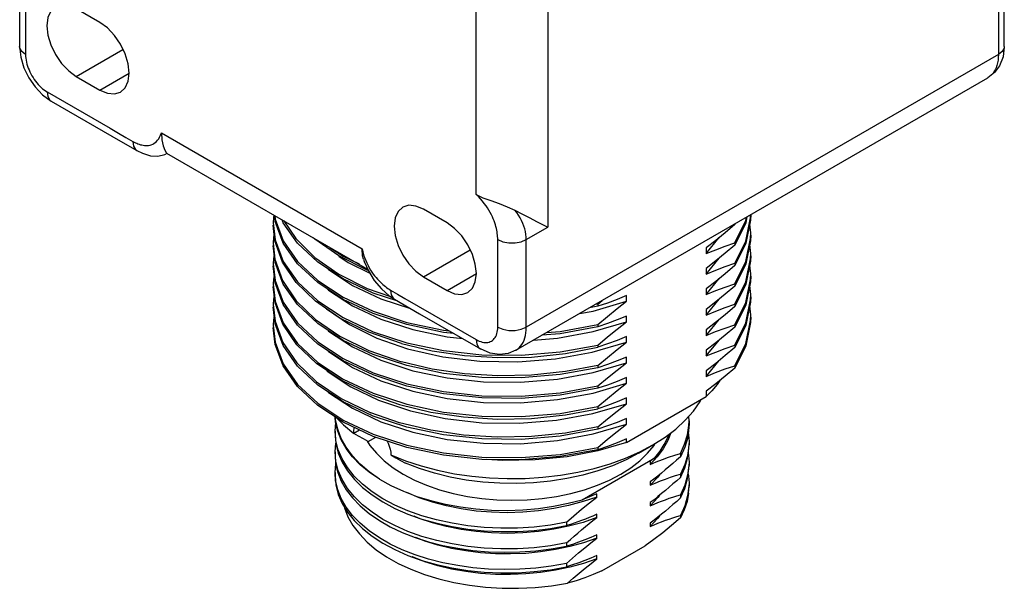
# Model space of a CAD drawing. Units: inches. Extents: x 0.7 to 21.3, y 0.5 to 16.
# Drawn here: x 18.6 to 19.8, y 12.7 to 13.4 of the extents above; entities that cross this region are included whole.
import ezdxf

# ---------------------------------------------------------------- set-up
doc = ezdxf.new("R2010")
doc.units = ezdxf.units.IN
doc.header["$LTSCALE"] = 1.21
doc.header["$MEASUREMENT"] = 0
doc.layers.get('0').update_dxf_attribs({"linetype": 'CONTINUOUS'})
doc.layers.add('02___PRT_ALL_AXES', color=7, linetype='CONTINUOUS')

msp = doc.modelspace()

# ---------------------------------------------------------------- linework, layer by layer
at = {"color": 7, "linetype": 'CONTINUOUS'}
for p, q in [((19.2571, 13.4971), (19.2571, 13.1358)), ((18.6044, 13.4674), (18.6044, 13.3593)), ((18.6118, 13.4573), (18.6118, 13.3491)), ((19.8212, 13.3593), (19.8212, 13.4674)), ((19.1685, 13.1764), (19.1685, 13.4465)), ((19.8139, 13.4107), (19.8139, 13.3491)), ((18.7035, 13.3889), (18.6743, 13.4057)), ((18.6743, 13.3221), (18.7321, 13.3555)), ((19.8139, 13.3491), (19.2305, 13.0123)), ((18.7035, 13.3053), (18.7397, 13.3262)), ((18.6743, 13.3221), (18.7035, 13.3053)), ((19.2175, 12.9837), (19.8009, 13.3205)), ((18.6328, 13.2994), (18.6435, 13.2916)), ((18.6384, 13.3031), (18.7164, 13.258)), ((18.6435, 13.2916), (18.7183, 13.2484)), ((18.7795, 13.2523), (19.0275, 13.1091)), ((18.7183, 13.2484), (18.7494, 13.2305)), ((18.7494, 13.2305), (18.7494, 13.2305)), ((18.786, 13.2273), (19.0343, 13.084)), ((18.7865, 13.2272), (18.7865, 13.2272)), ((19.1326, 13.1412), (19.1034, 13.158)), ((18.9178, 13.1413), (18.9202, 13.1204)), ((18.9202, 13.1429), (18.9193, 13.1504)), ((18.9197, 13.1502), (18.9202, 13.1457)), ((18.9302, 13.1161), (18.9202, 13.1429)), ((19.5017, 13.1412), (19.488, 13.1137)), ((19.5032, 13.1486), (19.5017, 13.1412)), ((19.5076, 13.1444), (19.5017, 13.1159)), ((19.5078, 13.1512), (19.5076, 13.1444)), ((18.9199, 13.119), (18.9178, 13.1385)), ((19.2305, 13.1205), (19.2571, 13.1358)), ((19.4886, 13.1402), (19.488, 13.139)), ((19.488, 13.1398), (19.488, 13.139)), ((19.5078, 13.1287), (19.5066, 13.1397)), ((18.9293, 13.0926), (18.9199, 13.119)), ((19.4528, 13.1032), (19.4688, 13.1229)), ((19.488, 13.0912), (19.5017, 13.1187)), ((19.488, 13.1165), (19.488, 13.1137)), ((19.5076, 13.1191), (19.5017, 13.0906)), ((19.5078, 13.1259), (19.5076, 13.1191)), ((18.9178, 13.116), (18.9199, 13.0965)), ((18.9202, 13.0923), (18.9178, 13.1132)), ((18.9479, 13.0907), (18.9302, 13.1161)), ((18.9877, 13.1109), (19.0042, 13.1)), ((19.1034, 13.0744), (19.1612, 13.1078)), ((19.4528, 13.1102), (19.4528, 13.1032)), ((19.5017, 13.1159), (19.488, 13.0884)), ((19.5078, 13.1033), (19.5066, 13.1144)), ((18.9302, 13.0655), (18.9202, 13.0923)), ((18.9461, 13.0675), (18.9293, 13.0926)), ((18.999, 13.1002), (19.0105, 13.0922)), ((19.0042, 13.1), (19.024, 13.0907)), ((19.0105, 13.0922), (19.0371, 13.0789)), ((19.0291, 13.0964), (19.0301, 13.0935)), ((19.4528, 13.0779), (19.4688, 13.0976)), ((19.488, 13.0659), (19.5017, 13.0934)), ((19.5076, 13.0938), (19.5017, 13.0653)), ((19.5078, 13.1005), (19.5076, 13.0938)), ((18.9178, 13.0907), (18.9202, 13.0698)), ((18.9202, 13.067), (18.9178, 13.0879)), ((19.0351, 13.0823), (19.034, 13.0827)), ((19.4528, 13.0849), (19.4528, 13.0779)), ((19.488, 13.0912), (19.488, 13.0884)), ((19.5017, 13.0906), (19.488, 13.0631)), ((19.5078, 13.078), (19.5066, 13.0891)), ((19.1034, 13.0744), (19.1326, 13.0576)), ((19.1326, 13.0576), (19.1688, 13.0785)), ((19.1951, 13.0123), (19.1951, 13.0739)), ((19.4528, 13.0526), (19.4688, 13.0723)), ((19.488, 13.0406), (19.5017, 13.0681)), ((19.5076, 13.0685), (19.5017, 13.04)), ((19.5078, 13.0752), (19.5076, 13.0685)), ((18.9178, 13.0654), (18.9202, 13.0445)), ((18.92, 13.0424), (18.9178, 13.0626)), ((18.9302, 13.0402), (18.9202, 13.067)), ((18.9479, 13.0401), (18.9302, 13.0655)), ((19.0159, 13.0638), (19.0508, 13.0474)), ((19.4528, 13.0596), (19.4528, 13.0526)), ((19.488, 13.0659), (19.488, 13.0631)), ((19.5017, 13.0653), (19.488, 13.0378)), ((19.5078, 13.0527), (19.5066, 13.0638)), ((19.0718, 13.0444), (19.0413, 13.0544)), ((19.0508, 13.0474), (19.0873, 13.0354)), ((19.0678, 13.0467), (19.0987, 13.0288)), ((19.313, 13.0321), (19.3542, 13.0443)), ((19.319, 13.0409), (19.3241, 13.0452)), ((19.3542, 13.0513), (19.3426, 13.0465)), ((19.3542, 13.0443), (19.3542, 13.0513)), ((19.4528, 13.0273), (19.4688, 13.047)), ((19.5078, 13.0499), (19.5076, 13.0432)), ((18.9178, 13.0401), (18.92, 13.0199)), ((18.9202, 13.0163), (18.9178, 13.0373)), ((18.9297, 13.0159), (18.92, 13.0424)), ((18.9479, 13.0148), (18.9302, 13.0402)), ((19.2961, 13.029), (19.313, 13.0321)), ((19.319, 13.0381), (19.3084, 13.0361)), ((19.319, 13.0409), (19.3154, 13.0402)), ((19.319, 13.0409), (19.319, 13.0381)), ((19.4528, 13.0343), (19.4528, 13.0273)), ((19.488, 13.0152), (19.5017, 13.0428)), ((19.488, 13.0406), (19.488, 13.0378)), ((19.5017, 13.04), (19.488, 13.0124)), ((19.5076, 13.0432), (19.5017, 13.0147)), ((19.5078, 13.0274), (19.5066, 13.0385)), ((19.0508, 13.0221), (19.0902, 13.0092)), ((19.0987, 13.0288), (19.1737, 12.9855)), ((19.313, 13.0068), (19.3542, 13.019)), ((19.3542, 13.019), (19.3542, 13.026)), ((19.4528, 13.002), (19.4688, 13.0217)), ((18.9302, 12.9896), (18.9202, 13.0163)), ((19.269, 12.9987), (19.313, 13.0068)), ((19.319, 13.0156), (19.319, 13.0127)), ((19.4528, 13.009), (19.4528, 13.002)), ((19.488, 12.9899), (19.5017, 13.0175)), ((19.488, 13.0152), (19.488, 13.0124)), ((19.5017, 13.0147), (19.488, 12.9871)), ((19.0457, 12.9988), (19.0838, 12.9856)), ((19.2392, 12.9962), (19.269, 12.9987)), ((19.3542, 12.9937), (19.3542, 13.0007)), ((19.4528, 12.9767), (19.4688, 12.9964)), ((19.3119, 12.9812), (19.3542, 12.9937)), ((19.319, 12.9902), (19.319, 12.9874)), ((19.4528, 12.9837), (19.4528, 12.9767)), ((19.488, 12.9899), (19.488, 12.9871)), ((19.3542, 12.9684), (19.3542, 12.9754)), ((19.4528, 12.9514), (19.4688, 12.9711)), ((19.313, 12.9562), (19.3542, 12.9684)), ((19.319, 12.9649), (19.319, 12.9621)), ((19.4645, 12.9675), (19.4528, 12.9584)), ((19.4528, 12.9584), (19.4528, 12.9514)), ((19.488, 12.9618), (19.4762, 12.9518)), ((19.488, 12.9646), (19.488, 12.9618)), ((19.0042, 12.9481), (19.0413, 12.9307)), ((19.3542, 12.9431), (19.3542, 12.9501)), ((19.4762, 12.9518), (19.4645, 12.9422)), ((19.4697, 12.9465), (19.4662, 12.9413)), ((19.0136, 12.9385), (19.0479, 12.922)), ((19.2724, 12.931), (19.319, 12.9396)), ((19.313, 12.9309), (19.3542, 12.9431)), ((19.319, 12.9396), (19.319, 12.9368)), ((19.4645, 12.9422), (19.4528, 12.9331)), ((19.4662, 12.9413), (19.4689, 12.9458)), ((19.3542, 12.8696), (19.4528, 12.9265)), ((19.3542, 12.9177), (19.3542, 12.9248)), ((19.4528, 12.9331), (19.4528, 12.9265)), ((19.3125, 12.9055), (19.3542, 12.9177)), ((19.319, 12.9143), (19.319, 12.9115)), ((19.3542, 12.8924), (19.3542, 12.8994)), ((19.4316, 12.8965), (19.4313, 12.9021)), ((18.9941, 12.8837), (18.995, 12.8944)), ((19.313, 12.8803), (19.3542, 12.8924)), ((19.319, 12.889), (19.319, 12.8862)), ((19.4315, 12.8884), (19.4299, 12.8761)), ((19.4314, 12.8909), (19.4316, 12.8965)), ((19.4316, 12.8924), (19.4315, 12.8884)), ((18.995, 12.8722), (18.9941, 12.8837)), ((19.0018, 12.873), (18.9974, 12.8839)), ((19.0079, 12.8624), (19.0018, 12.873)), ((19.3542, 12.8696), (19.3542, 12.8741)), ((19.4053, 12.8759), (19.407, 12.8801)), ((19.4299, 12.8761), (19.4263, 12.8641)), ((18.9941, 12.8582), (18.995, 12.869)), ((19.3542, 12.8696), (19.3188, 12.8594)), ((19.319, 12.8637), (19.319, 12.8609)), ((19.3693, 12.8566), (19.3869, 12.8668)), ((19.4263, 12.8641), (19.4209, 12.8522)), ((19.4316, 12.871), (19.4315, 12.867)), ((18.995, 12.8466), (18.9941, 12.8582)), ((18.9941, 12.8541), (18.9948, 12.844)), ((18.998, 12.8566), (19.0028, 12.8454)), ((19.2242, 12.8483), (19.1757, 12.8488)), ((19.2996, 12.7991), (19.3892, 12.8509)), ((19.4209, 12.8563), (19.4209, 12.8522)), ((19.4263, 12.8385), (19.4298, 12.8506)), ((18.9941, 12.8327), (18.995, 12.8432)), ((19.3836, 12.8465), (19.3836, 12.8425)), ((19.4209, 12.8267), (19.4263, 12.8385)), ((19.4316, 12.8455), (19.4315, 12.8414)), ((18.9948, 12.8225), (18.9941, 12.8327)), ((19.0489, 12.8245), (19.0363, 12.8331)), ((19.4209, 12.8308), (19.4209, 12.8267)), ((19.3836, 12.821), (19.3836, 12.8169)), ((19.4311, 12.807), (19.4316, 12.8159)), ((19.4316, 12.8199), (19.4315, 12.8159)), ((19.3176, 12.8024), (19.3176, 12.8065)), ((19.4209, 12.8053), (19.4209, 12.8012)), ((19.3836, 12.7955), (19.3836, 12.7914)), ((19.3176, 12.7769), (19.3176, 12.781)), ((19.4209, 12.7797), (19.4209, 12.7767)), ((19.2802, 12.7712), (19.2802, 12.7672)), ((19.3836, 12.77), (19.3836, 12.7659)), ((19.3176, 12.7514), (19.3176, 12.7555)), ((19.2802, 12.7457), (19.2802, 12.7416)), ((19.3237, 12.711), (19.3775, 12.742)), ((19.3176, 12.7259), (19.3176, 12.73)), ((19.2802, 12.7202), (19.2802, 12.7161))]:
    msp.add_line(p, q, dxfattribs=at)
for points in [[(18.6487, 13.4083), (18.643, 13.4029), (18.6394, 13.3949), (18.6381, 13.3848), (18.6394, 13.3733), (18.643, 13.3611), (18.6487, 13.3492), (18.6562, 13.3382), (18.665, 13.329), (18.6743, 13.3221)], [(18.7291, 13.3028), (18.7348, 13.3081), (18.7385, 13.3161), (18.7397, 13.3262), (18.7385, 13.3377), (18.7348, 13.3499), (18.7291, 13.3619), (18.7216, 13.3728), (18.7129, 13.3821), (18.7035, 13.3889)], [(18.6118, 13.3491), (18.6072, 13.3528), (18.6048, 13.3571), (18.6044, 13.3593)], [(18.6044, 13.3593), (18.6058, 13.3459), (18.6097, 13.3327), (18.6157, 13.3204), (18.6235, 13.3091), (18.6328, 13.2994)], [(18.6118, 13.3491), (18.6118, 13.3469), (18.612, 13.3446), (18.6124, 13.3422), (18.6128, 13.3398), (18.6134, 13.3374), (18.6142, 13.335), (18.615, 13.3325), (18.616, 13.3301), (18.6171, 13.3277), (18.6183, 13.3253), (18.6196, 13.3229), (18.6209, 13.3206), (18.6224, 13.3184), (18.624, 13.3162), (18.6256, 13.3142), (18.6273, 13.3122), (18.6291, 13.3104), (18.6309, 13.3086), (18.6327, 13.307), (18.6346, 13.3056), (18.6365, 13.3042), (18.6384, 13.3031)], [(19.8212, 13.3593), (19.8196, 13.3463), (19.8154, 13.3354), (19.8091, 13.3268), (19.8009, 13.3205)], [(19.8139, 13.3491), (19.8137, 13.3455), (19.8134, 13.3421), (19.8128, 13.3388), (19.8121, 13.3357), (19.8111, 13.3329), (19.8099, 13.3302), (19.8084, 13.3277), (19.8068, 13.3255), (19.805, 13.3236), (19.803, 13.3219), (19.8009, 13.3205)], [(19.8212, 13.3593), (19.8209, 13.3571), (19.8184, 13.3528), (19.8139, 13.3491)], [(18.6384, 13.3031), (18.6392, 13.2973), (18.6417, 13.293), (18.6435, 13.2916)], [(18.7035, 13.3053), (18.7129, 13.3013), (18.7216, 13.3005), (18.7291, 13.3028)], [(18.7164, 13.258), (18.7264, 13.2522), (18.7358, 13.2468), (18.7444, 13.2419)], [(18.7444, 13.2419), (18.7459, 13.241), (18.7475, 13.2402), (18.7491, 13.2395), (18.7506, 13.2388), (18.7522, 13.2383), (18.7539, 13.2378), (18.7555, 13.2374), (18.7571, 13.237), (18.7588, 13.2368), (18.7604, 13.2367), (18.7621, 13.2368), (18.7638, 13.2369), (18.7655, 13.2373), (18.7671, 13.2377), (18.7688, 13.2384), (18.7704, 13.2393), (18.7719, 13.2404), (18.7734, 13.2417), (18.7749, 13.2433), (18.7762, 13.2451), (18.7774, 13.2472), (18.7785, 13.2496), (18.7795, 13.2523)], [(18.7795, 13.2523), (18.7802, 13.2438), (18.7818, 13.2364), (18.7838, 13.231), (18.7855, 13.228), (18.7862, 13.2272)], [(18.7444, 13.2419), (18.7452, 13.2361), (18.7477, 13.2318), (18.7494, 13.2305)], [(18.7494, 13.2305), (18.7562, 13.2271), (18.766, 13.2242), (18.7753, 13.2238), (18.7836, 13.2258), (18.7865, 13.2272)], [(19.1685, 13.1764), (19.1769, 13.1723), (19.1866, 13.1687), (19.1969, 13.165), (19.207, 13.1611), (19.2163, 13.1569)], [(19.1951, 13.1205), (19.1951, 13.1223), (19.195, 13.1242), (19.1948, 13.1261), (19.1946, 13.1281), (19.1943, 13.1301), (19.1939, 13.1321), (19.1935, 13.1343), (19.1929, 13.1365), (19.1923, 13.1388), (19.1915, 13.1411), (19.1907, 13.1436), (19.1897, 13.1461), (19.1886, 13.1486), (19.1873, 13.1513), (19.1859, 13.154), (19.1843, 13.1567), (19.1826, 13.1596), (19.1807, 13.1624), (19.1786, 13.1652), (19.1764, 13.1681), (19.1739, 13.1709), (19.1713, 13.1737), (19.1685, 13.1764)], [(19.0778, 13.1605), (19.0721, 13.1552), (19.0684, 13.1472), (19.0672, 13.1371), (19.0684, 13.1256), (19.0721, 13.1134), (19.0778, 13.1014), (19.0853, 13.0905), (19.094, 13.0813), (19.1034, 13.0744)], [(19.1034, 13.158), (19.094, 13.162), (19.0853, 13.1629), (19.0778, 13.1605)], [(19.2163, 13.1569), (19.2256, 13.1521), (19.2347, 13.1473), (19.2432, 13.1429), (19.2507, 13.1391), (19.2571, 13.1358)], [(19.2305, 13.1205), (19.2304, 13.1237), (19.23, 13.127), (19.2294, 13.1303), (19.2286, 13.1337), (19.2275, 13.1371), (19.2262, 13.1405), (19.2246, 13.1439), (19.2228, 13.1472), (19.2209, 13.1505), (19.2187, 13.1538), (19.2163, 13.1569)], [(18.9187, 13.1507), (18.9181, 13.1477), (18.9178, 13.1413)], [(18.9202, 13.1457), (18.9302, 13.1189), (18.9479, 13.0935), (18.9728, 13.0701), (19.0042, 13.0494), (19.0413, 13.0319), (19.083, 13.0182), (19.1282, 13.0086), (19.1349, 13.0079)], [(18.9479, 13.116), (18.9302, 13.1414), (18.929, 13.1448)], [(18.931, 13.1436), (18.9455, 13.1217), (18.969, 13.0985), (18.9987, 13.0778)], [(19.1582, 13.0551), (19.1639, 13.0604), (19.1675, 13.0684), (19.1688, 13.0785), (19.1675, 13.09), (19.1639, 13.1022), (19.1582, 13.1142), (19.1507, 13.1251), (19.1419, 13.1343), (19.1326, 13.1412)], [(19.488, 13.1165), (19.5017, 13.1441), (19.5026, 13.1482)], [(19.5017, 13.1187), (19.5076, 13.1472), (19.5077, 13.1512)], [(19.488, 13.139), (19.4762, 13.129), (19.4645, 13.1194), (19.4528, 13.1102)], [(19.5017, 13.0934), (19.5076, 13.1219), (19.5078, 13.1287)], [(18.919, 13.1273), (18.9181, 13.1234), (18.9178, 13.116)], [(18.9202, 13.1204), (18.9302, 13.0936), (18.9479, 13.0682), (18.9728, 13.0448), (19.0042, 13.0241), (19.0413, 13.0066)], [(19.034, 13.0827), (18.9987, 13.1003), (18.969, 13.121), (18.9673, 13.1227)], [(19.1951, 13.1205), (19.2015, 13.1178), (19.2089, 13.1164), (19.2167, 13.1164), (19.2242, 13.1178), (19.2305, 13.1205)], [(19.1951, 13.0739), (19.1951, 13.0868), (19.1951, 13.0989), (19.1951, 13.1102), (19.1951, 13.1205)], [(19.2305, 13.0123), (19.2305, 13.0989), (19.2305, 13.1102), (19.2305, 13.1205)], [(19.4528, 13.1032), (19.4645, 13.108), (19.4762, 13.1125), (19.488, 13.1165)], [(19.0413, 13.0544), (19.0042, 13.0719), (18.9728, 13.0926), (18.9479, 13.116)], [(19.0275, 13.1091), (19.0284, 13.1054), (19.0295, 13.1017), (19.0307, 13.0982)], [(19.0291, 13.0964), (19.0281, 13.1006), (19.0275, 13.1091)], [(19.488, 13.1137), (19.4762, 13.1037), (19.4645, 13.0941), (19.4528, 13.0849)], [(18.9191, 13.1019), (18.9181, 13.0971), (18.9178, 13.0907)], [(18.9199, 13.0965), (18.9293, 13.0701), (18.9461, 13.045), (18.97, 13.0218), (19.0002, 13.0011), (19.0359, 12.9835), (19.0762, 12.9694)], [(19.0301, 13.0935), (19.0353, 13.0817), (19.0426, 13.0701), (19.0514, 13.0596)], [(19.0307, 13.0982), (19.032, 13.0948), (19.0335, 13.0916)], [(19.5017, 13.0681), (19.5076, 13.0966), (19.5078, 13.1033)], [(19.083, 13.0154), (19.0413, 13.0291), (19.0042, 13.0466), (18.9728, 13.0673), (18.9479, 13.0907)], [(18.9847, 13.0847), (18.9862, 13.0834), (19.0159, 13.0638)], [(19.0335, 13.0916), (19.035, 13.0885), (19.0365, 13.0856), (19.0381, 13.0829), (19.0398, 13.0803), (19.0414, 13.0779), (19.0431, 13.0757), (19.0448, 13.0736), (19.0465, 13.0716), (19.0481, 13.0698), (19.0498, 13.0681), (19.0514, 13.0665), (19.0531, 13.065), (19.0547, 13.0637), (19.0563, 13.0624), (19.0578, 13.0612), (19.0594, 13.0601), (19.061, 13.0591), (19.0626, 13.0582)], [(19.4528, 13.0779), (19.4645, 13.0827), (19.4762, 13.0871), (19.488, 13.0912)], [(19.488, 13.0884), (19.4762, 13.0783), (19.4645, 13.0687), (19.4528, 13.0596)], [(18.9191, 13.0766), (18.9181, 13.0718), (18.9178, 13.0654)], [(18.9202, 13.0698), (18.9302, 13.043), (18.9479, 13.0176), (18.9728, 12.9942), (19.0042, 12.9734), (19.0413, 12.956), (19.083, 12.9423), (19.1282, 12.9327), (19.1757, 12.9276), (19.2242, 12.927), (19.2724, 12.931)], [(18.9987, 13.0778), (19.034, 13.0602), (19.0627, 13.05)], [(19.5017, 13.0428), (19.5076, 13.0713), (19.5078, 13.078)], [(19.0762, 12.9919), (19.0359, 13.006), (19.0002, 13.0236), (18.97, 13.0443), (18.9461, 13.0675)], [(18.9847, 13.0594), (18.9862, 13.058), (19.0159, 13.0385), (19.0508, 13.0221)], [(19.0514, 13.0596), (19.0611, 13.0511), (19.0678, 13.0467)], [(19.0626, 13.0582), (19.0712, 13.0532), (19.0805, 13.0478), (19.1685, 12.997)], [(19.0626, 13.0582), (19.0634, 13.0524), (19.0659, 13.0481), (19.0678, 13.0467)], [(19.1326, 13.0576), (19.1419, 13.0536), (19.1507, 13.0527), (19.1582, 13.0551)], [(19.4528, 13.0526), (19.4645, 13.0574), (19.4762, 13.0618), (19.488, 13.0659)], [(19.488, 13.0631), (19.4762, 13.053), (19.4645, 13.0434), (19.4528, 13.0343)], [(18.919, 13.0513), (18.9181, 13.047), (18.9178, 13.0401)], [(18.9202, 13.0445), (18.9302, 13.0177), (18.9479, 12.9923), (18.9728, 12.9688), (19.0042, 12.9481)], [(19.3426, 13.0465), (19.3308, 13.0421), (19.319, 13.0381)], [(19.319, 13.0156), (19.3308, 13.0256), (19.3426, 13.0352), (19.3542, 13.0443)], [(19.5017, 13.0175), (19.5076, 13.046), (19.5078, 13.0527)], [(19.083, 12.9648), (19.0413, 12.9785), (19.0042, 12.9959), (18.9728, 13.0167), (18.9479, 13.0401)], [(18.9831, 13.0352), (18.9834, 13.035), (19.0119, 13.0155), (19.0457, 12.9988)], [(19.4528, 13.0273), (19.4645, 13.0321), (19.4762, 13.0365), (19.488, 13.0406)], [(19.488, 13.0378), (19.4762, 13.0277), (19.4644, 13.0181), (19.4528, 13.009)], [(18.9191, 13.026), (18.9181, 13.0212), (18.9178, 13.0148)], [(18.92, 13.0199), (18.9297, 12.9934), (18.9469, 12.9681)], [(19.3542, 13.026), (19.3426, 13.0212), (19.3308, 13.0168), (19.319, 13.0127)], [(19.319, 12.9902), (19.3308, 13.0003), (19.3426, 13.0099), (19.3542, 13.019)], [(19.488, 12.9646), (19.5017, 12.9922), (19.5076, 13.0207), (19.5078, 13.0274)], [(19.5078, 13.0246), (19.5076, 13.0179), (19.5017, 12.9894), (19.488, 12.9618)], [(18.9178, 13.0148), (18.9202, 12.9938), (18.9302, 12.9671), (18.9479, 12.9416), (18.9728, 12.9182)], [(19.0042, 12.8947), (18.9728, 12.9154), (18.9479, 12.9388), (18.9302, 12.9643), (18.9202, 12.991), (18.9178, 13.0119)], [(18.9712, 12.9673), (18.9469, 12.9906), (18.9297, 13.0159)], [(19.319, 12.9368), (19.2724, 12.9282), (19.2242, 12.9242), (19.1757, 12.9248), (19.1282, 12.9299), (19.083, 12.9395), (19.0413, 12.9532), (19.0042, 12.9706), (18.9728, 12.9913), (18.9479, 13.0148)], [(18.9847, 13.0088), (18.9862, 13.0074), (19.0159, 12.9879), (19.0508, 12.9714), (19.0902, 12.9585), (19.1328, 12.9496), (19.1777, 12.9447), (19.2235, 12.9442), (19.269, 12.9481), (19.313, 12.9562)], [(19.1409, 13.0044), (19.1282, 13.0058), (19.083, 13.0154)], [(19.0902, 13.0092), (19.1328, 13.0002), (19.1519, 12.9981)], [(19.1685, 12.997), (19.1704, 12.9959), (19.1723, 12.9951), (19.1742, 12.9944), (19.176, 12.9939), (19.1778, 12.9935), (19.1796, 12.9934), (19.1813, 12.9934), (19.1829, 12.9935), (19.1845, 12.9939), (19.186, 12.9944), (19.1873, 12.9951), (19.1886, 12.996), (19.1898, 12.997), (19.1909, 12.9982), (19.1919, 12.9995), (19.1927, 13.0009), (19.1935, 13.0026), (19.1941, 13.0043), (19.1945, 13.0061), (19.1949, 13.0081), (19.1951, 13.0102), (19.1951, 13.0123)], [(19.1951, 13.0123), (19.2015, 13.0097), (19.2089, 13.0083), (19.2167, 13.0083), (19.2242, 13.0097), (19.2305, 13.0123)], [(19.2175, 12.9837), (19.2197, 12.9851), (19.2217, 12.9868), (19.2235, 12.9887), (19.2251, 12.9909), (19.2265, 12.9934), (19.2277, 12.9961), (19.2287, 12.9989), (19.2295, 13.002), (19.23, 13.0053), (19.2304, 13.0087), (19.2305, 13.0123)], [(19.319, 13.0127), (19.2724, 13.0042), (19.2498, 13.0023)], [(19.2555, 13.0056), (19.2724, 13.007), (19.319, 13.0156)], [(19.4528, 13.002), (19.4644, 13.0068), (19.4762, 13.0112), (19.488, 13.0152)], [(19.488, 13.0124), (19.4762, 13.0024), (19.4645, 12.9928), (19.4528, 12.9837)], [(19.0413, 13.0066), (19.083, 12.9929), (19.1282, 12.9833), (19.1757, 12.9782), (19.2242, 12.9776), (19.2724, 12.9817), (19.319, 12.9902)], [(19.1685, 12.997), (19.1694, 12.9912), (19.1719, 12.9869), (19.1737, 12.9855)], [(19.3542, 13.0007), (19.3426, 12.9959), (19.3308, 12.9915), (19.319, 12.9874)], [(18.9728, 12.9407), (18.9479, 12.9641), (18.9302, 12.9896)], [(18.9847, 12.9835), (18.9862, 12.9821), (19.0159, 12.9626), (19.0508, 12.9461), (19.0902, 12.9332), (19.1328, 12.9242), (19.1777, 12.9194), (19.2235, 12.9189), (19.269, 12.9228), (19.313, 12.9309)], [(19.0762, 12.9919), (19.1142, 12.983), (19.154, 12.9771), (19.1952, 12.9746), (19.2371, 12.9754), (19.2788, 12.9798), (19.319, 12.9874)], [(19.0838, 12.9856), (19.1272, 12.9758), (19.173, 12.9703), (19.2199, 12.9694), (19.2667, 12.9731), (19.3119, 12.9812)], [(19.2175, 12.9837), (19.208, 12.9798), (19.1974, 12.9786), (19.1858, 12.9803), (19.1737, 12.9855)], [(19.319, 12.9649), (19.3308, 12.975), (19.3426, 12.9846), (19.3542, 12.9937)], [(19.4528, 12.9767), (19.4645, 12.9815), (19.4762, 12.9859), (19.488, 12.9899)], [(19.488, 12.9871), (19.4762, 12.9771), (19.4645, 12.9675)], [(19.3542, 12.9754), (19.3426, 12.9706), (19.3308, 12.9662), (19.319, 12.9621)], [(18.9469, 12.9681), (18.9712, 12.9448), (19.0019, 12.9241), (19.0382, 12.9066)], [(19.0382, 12.9291), (19.0019, 12.9466), (18.9712, 12.9673)], [(18.9838, 12.9588), (18.9846, 12.9581), (19.0136, 12.9385)], [(19.319, 12.9649), (19.2788, 12.9573), (19.2371, 12.9529), (19.1952, 12.9521), (19.154, 12.9546), (19.1142, 12.9605), (19.0762, 12.9694)], [(19.319, 12.9621), (19.2724, 12.9536), (19.2242, 12.9495), (19.1757, 12.9501), (19.1282, 12.9552), (19.083, 12.9648)], [(19.319, 12.9396), (19.3308, 12.9497), (19.3426, 12.9592), (19.3542, 12.9684)], [(19.4528, 12.9514), (19.4644, 12.9562), (19.4762, 12.9606), (19.488, 12.9646)], [(19.3542, 12.9501), (19.3426, 12.9453), (19.3308, 12.9408), (19.319, 12.9368)], [(19.0413, 12.9025), (19.0042, 12.92), (18.9728, 12.9407)], [(19.319, 12.9143), (19.3308, 12.9243), (19.3426, 12.9339), (19.3542, 12.9431)], [(19.4662, 12.9413), (19.4598, 12.9338), (19.4528, 12.9265)], [(18.9847, 12.9329), (18.9862, 12.9315), (19.0159, 12.912), (19.0508, 12.8955), (19.0902, 12.8826), (19.1328, 12.8736), (19.1777, 12.8688), (19.2235, 12.8683), (19.269, 12.8721), (19.313, 12.8803)], [(19.0382, 12.9291), (19.0738, 12.9167), (19.1125, 12.9074), (19.1529, 12.9013), (19.1946, 12.8987), (19.2369, 12.8995), (19.2788, 12.9038), (19.319, 12.9115)], [(19.0413, 12.9307), (19.083, 12.917), (19.1282, 12.9074), (19.1757, 12.9023), (19.2242, 12.9017), (19.2724, 12.9057), (19.319, 12.9143)], [(19.0479, 12.922), (19.0875, 12.9087), (19.1304, 12.8993), (19.1757, 12.8942), (19.222, 12.8936), (19.268, 12.8973), (19.3125, 12.9055)], [(19.3542, 12.9248), (19.3426, 12.9199), (19.3308, 12.9155), (19.319, 12.9115)], [(18.9728, 12.9182), (19.0042, 12.8975), (19.0413, 12.88)], [(19.319, 12.889), (19.3308, 12.899), (19.3426, 12.9086), (19.3542, 12.9177)], [(18.9974, 12.8839), (18.9948, 12.8949), (18.9944, 12.9012)], [(19.0489, 12.8245), (19.0363, 12.8335), (19.0253, 12.8431), (19.0158, 12.8532), (19.0079, 12.8639), (19.0018, 12.8748), (18.9974, 12.8861), (18.9948, 12.8975), (18.9946, 12.9011)], [(19.319, 12.889), (19.2788, 12.8813), (19.2369, 12.877), (19.1946, 12.8762), (19.1529, 12.8788), (19.1125, 12.8849), (19.0738, 12.8942), (19.0382, 12.9066)], [(19.319, 12.8862), (19.2724, 12.8776), (19.2242, 12.8736), (19.1757, 12.8741), (19.1282, 12.8793), (19.083, 12.8888), (19.0413, 12.9025)], [(19.3542, 12.8994), (19.3426, 12.8946), (19.3308, 12.8902), (19.319, 12.8862)], [(19.083, 12.8635), (19.0413, 12.8772), (19.0042, 12.8947)], [(19.319, 12.8637), (19.3308, 12.8737), (19.3426, 12.8833), (19.3542, 12.8924)], [(19.4209, 12.8563), (19.4261, 12.8676), (19.4296, 12.8792), (19.4314, 12.8909)], [(18.9941, 12.8796), (18.995, 12.8681), (18.998, 12.8566)], [(19.0413, 12.88), (19.083, 12.8663), (19.1282, 12.8568), (19.1757, 12.8516), (19.2242, 12.8511), (19.2724, 12.8551), (19.319, 12.8637)], [(19.3542, 12.8741), (19.3426, 12.8693), (19.3308, 12.8649), (19.319, 12.8609)], [(19.4092, 12.8818), (19.4055, 12.8724), (19.3997, 12.862), (19.3924, 12.852), (19.3836, 12.8425)], [(19.3892, 12.8509), (19.3957, 12.859), (19.401, 12.8674), (19.4053, 12.8759)], [(19.4306, 12.882), (19.4311, 12.8793), (19.4316, 12.871)], [(19.0179, 12.8283), (19.0094, 12.8388), (19.0028, 12.8496), (18.9979, 12.8608), (18.995, 12.8722)], [(19.0363, 12.8331), (19.0253, 12.8423), (19.0158, 12.8521), (19.0079, 12.8624)], [(19.1757, 12.8488), (19.1282, 12.854), (19.083, 12.8635)], [(19.319, 12.8609), (19.2724, 12.8523), (19.2242, 12.8483)], [(19.4315, 12.867), (19.4299, 12.8548), (19.4263, 12.8427), (19.4209, 12.8308)], [(19.4298, 12.8506), (19.4315, 12.8628), (19.4316, 12.8669)], [(19.3188, 12.8594), (19.281, 12.8522), (19.2416, 12.8482), (19.2015, 12.8474), (19.1815, 12.8488)], [(19.3836, 12.8425), (19.3911, 12.8457), (19.3988, 12.8488), (19.4064, 12.8516), (19.4139, 12.8541), (19.4209, 12.8563)], [(19.3892, 12.8509), (19.3864, 12.8487), (19.3836, 12.8465)], [(19.4209, 12.8522), (19.4162, 12.8479), (19.4114, 12.8438), (19.4068, 12.8398), (19.4021, 12.8358), (19.3975, 12.832)], [(19.4306, 12.8564), (19.4311, 12.8536), (19.4316, 12.8455)], [(18.9948, 12.844), (18.9974, 12.8329), (19.0018, 12.822)], [(19.0095, 12.8131), (19.0028, 12.824), (18.998, 12.8352), (18.995, 12.8466)], [(19.0028, 12.8454), (19.0095, 12.8346), (19.018, 12.8242), (19.0282, 12.8142), (19.04, 12.8049), (19.0533, 12.7963), (19.0681, 12.7884), (19.0842, 12.7813), (19.1015, 12.7751), (19.1198, 12.7699), (19.1387, 12.7658), (19.1584, 12.7627), (19.1786, 12.7607), (19.1991, 12.7597), (19.2196, 12.7599), (19.2401, 12.7612), (19.2604, 12.7636), (19.2802, 12.7672)], [(19.4315, 12.8414), (19.4298, 12.8292), (19.4263, 12.8171), (19.4209, 12.8053)], [(19.4298, 12.8251), (19.4315, 12.8373), (19.4316, 12.8414)], [(18.9941, 12.8286), (18.995, 12.817), (18.998, 12.8057), (19.0028, 12.7945)], [(19.2802, 12.7712), (19.2604, 12.7677), (19.2401, 12.7653), (19.2196, 12.764), (19.199, 12.7638), (19.1785, 12.7647), (19.1584, 12.7668), (19.1387, 12.7699), (19.1197, 12.774), (19.1015, 12.7792), (19.0842, 12.7854), (19.0682, 12.7924), (19.0534, 12.8003), (19.04, 12.809), (19.0281, 12.8184), (19.0179, 12.8283)], [(19.0489, 12.8245), (19.0632, 12.8166), (19.0787, 12.8095), (19.0952, 12.8032), (19.1125, 12.7979), (19.1306, 12.7935), (19.1493, 12.7901), (19.1683, 12.7877), (19.1876, 12.7863), (19.207, 12.7859), (19.2263, 12.7866), (19.2454, 12.7883), (19.2641, 12.7909), (19.2822, 12.7946), (19.2996, 12.7991)], [(19.3975, 12.832), (19.3929, 12.8283), (19.3882, 12.8246), (19.3836, 12.821)], [(19.3836, 12.8169), (19.3899, 12.8197), (19.3962, 12.8223), (19.4024, 12.8246), (19.4086, 12.8268), (19.4148, 12.8289), (19.4209, 12.8308)], [(19.3949, 12.8299), (19.3929, 12.8271), (19.3836, 12.8169)], [(19.4209, 12.8267), (19.4163, 12.8226), (19.4117, 12.8185), (19.407, 12.8145), (19.4024, 12.8105), (19.3977, 12.8067), (19.393, 12.8029), (19.3883, 12.7991), (19.3836, 12.7955)], [(19.4209, 12.8012), (19.4263, 12.813), (19.4298, 12.8251)], [(19.4306, 12.8309), (19.4311, 12.8281), (19.4316, 12.8199)], [(19.0079, 12.79), (19.0018, 12.8005), (18.9974, 12.8114), (18.9948, 12.8225)], [(19.0018, 12.822), (19.0079, 12.8114), (19.0157, 12.8012), (19.0252, 12.7914), (19.0363, 12.7821), (19.0489, 12.7735)], [(19.2802, 12.7457), (19.2604, 12.7422), (19.2401, 12.7398), (19.2196, 12.7385), (19.1991, 12.7383), (19.1786, 12.7392), (19.1584, 12.7413), (19.1387, 12.7444), (19.1198, 12.7485), (19.1015, 12.7537), (19.0842, 12.7599), (19.0681, 12.767), (19.0533, 12.7748), (19.04, 12.7835), (19.0282, 12.7928), (19.018, 12.8027), (19.0095, 12.8131)], [(19.4315, 12.8159), (19.4298, 12.8037), (19.4263, 12.7916), (19.4209, 12.7797)], [(19.3176, 12.8024), (19.3006, 12.7967), (19.2828, 12.7919), (19.2644, 12.7881), (19.2454, 12.7853), (19.2262, 12.7836), (19.2069, 12.783), (19.1876, 12.7835), (19.1685, 12.7851), (19.1498, 12.7877), (19.1318, 12.7913), (19.1145, 12.7959), (19.0981, 12.8015), (19.0828, 12.8079), (19.0827, 12.808)], [(19.2802, 12.7712), (19.2891, 12.7791), (19.2987, 12.7873), (19.3084, 12.7953), (19.3176, 12.8024)], [(19.3176, 12.8065), (19.3116, 12.8039), (19.3056, 12.8014), (19.2996, 12.7991)], [(19.3836, 12.7914), (19.3883, 12.7935), (19.393, 12.7955), (19.3977, 12.7973), (19.4024, 12.7991), (19.407, 12.8008), (19.4117, 12.8023), (19.4163, 12.8038), (19.4209, 12.8053)], [(19.3949, 12.8044), (19.3929, 12.8016), (19.3836, 12.7914)], [(19.4209, 12.8012), (19.4163, 12.797), (19.4117, 12.793), (19.407, 12.789), (19.4024, 12.785), (19.3977, 12.7811), (19.393, 12.7773), (19.3883, 12.7736), (19.3836, 12.77)], [(19.4311, 12.807), (19.4291, 12.7968), (19.4257, 12.7866), (19.4209, 12.7767)], [(19.0028, 12.7945), (19.0094, 12.7836), (19.0179, 12.7732), (19.0281, 12.7633), (19.0399, 12.7539), (19.0533, 12.7453), (19.068, 12.7374), (19.0841, 12.7303), (19.1014, 12.7241), (19.1195, 12.719), (19.1385, 12.7148), (19.1583, 12.7117), (19.1785, 12.7096), (19.1991, 12.7087), (19.2196, 12.7089), (19.2401, 12.7102), (19.2604, 12.7126), (19.2802, 12.7161)], [(19.0057, 12.7897), (19.0059, 12.7891), (19.0101, 12.778), (19.0163, 12.7671), (19.0242, 12.7567), (19.0338, 12.7467), (19.0451, 12.7372), (19.0579, 12.7284), (19.0722, 12.7204), (19.0878, 12.7131), (19.1045, 12.7067), (19.1223, 12.7013), (19.141, 12.6968), (19.1603, 12.6934), (19.1802, 12.691), (19.2005, 12.6897), (19.2209, 12.6896), (19.2413, 12.6905), (19.2616, 12.6926), (19.2814, 12.6958)], [(19.0489, 12.752), (19.0363, 12.7606), (19.0252, 12.7699), (19.0157, 12.7797), (19.0079, 12.79)], [(19.3176, 12.7769), (19.3006, 12.7711), (19.2828, 12.7663), (19.2644, 12.7626), (19.2454, 12.7598), (19.2262, 12.7581), (19.2069, 12.7575), (19.1876, 12.758), (19.1685, 12.7596), (19.1498, 12.7622), (19.1318, 12.7658), (19.1145, 12.7704), (19.0981, 12.776), (19.0919, 12.7786)], [(19.3176, 12.781), (19.3129, 12.7789), (19.3082, 12.777), (19.3035, 12.7751), (19.2988, 12.7733), (19.2941, 12.7716), (19.2895, 12.7701), (19.2849, 12.7686), (19.2802, 12.7672)], [(19.2802, 12.7457), (19.2849, 12.7499), (19.2895, 12.7539), (19.2941, 12.7579), (19.2988, 12.7619), (19.3035, 12.7658), (19.3081, 12.7695), (19.3128, 12.7733), (19.3176, 12.7769)], [(19.4209, 12.7767), (19.4099, 12.7671), (19.399, 12.7582), (19.3882, 12.7499), (19.3775, 12.742)], [(19.3836, 12.7659), (19.3883, 12.768), (19.393, 12.7699), (19.3977, 12.7718), (19.4024, 12.7736), (19.407, 12.7752), (19.4117, 12.7768), (19.4163, 12.7783), (19.4209, 12.7797)], [(19.3949, 12.7788), (19.3926, 12.7757), (19.3836, 12.7659)], [(19.0489, 12.7735), (19.0624, 12.7657), (19.0772, 12.7587), (19.093, 12.7525), (19.1098, 12.7471), (19.1274, 12.7426), (19.1457, 12.739), (19.1645, 12.7364), (19.1837, 12.7348), (19.2031, 12.7342), (19.2226, 12.7345), (19.2421, 12.7359), (19.2613, 12.7383), (19.2802, 12.7416)], [(19.2802, 12.7202), (19.2613, 12.7168), (19.2421, 12.7145), (19.2226, 12.7131), (19.2031, 12.7127), (19.1837, 12.7134), (19.1645, 12.715), (19.1457, 12.7176), (19.1274, 12.7212), (19.1098, 12.7257), (19.093, 12.7311), (19.0772, 12.7373), (19.0624, 12.7443), (19.0489, 12.752)], [(19.3176, 12.7514), (19.3012, 12.7458), (19.2841, 12.7411), (19.2664, 12.7374), (19.2482, 12.7346), (19.2297, 12.7328), (19.211, 12.7321), (19.1924, 12.7323), (19.174, 12.7335), (19.1559, 12.7357), (19.1382, 12.7388), (19.1213, 12.7429), (19.1051, 12.7479), (19.0939, 12.7522)], [(19.3176, 12.7555), (19.3104, 12.7523), (19.3028, 12.7493), (19.2951, 12.7465), (19.2875, 12.7439), (19.2802, 12.7416)], [(19.2802, 12.7202), (19.2876, 12.7267), (19.2951, 12.7333), (19.3028, 12.7397), (19.3103, 12.7458), (19.3176, 12.7514)], [(19.3176, 12.7259), (19.3012, 12.7203), (19.2841, 12.7156), (19.2664, 12.7119), (19.2482, 12.7091), (19.2297, 12.7073), (19.211, 12.7065), (19.1924, 12.7068), (19.1739, 12.708), (19.1558, 12.7102), (19.1382, 12.7133), (19.1212, 12.7174), (19.105, 12.7224), (19.0898, 12.7283), (19.0895, 12.7284)], [(19.3176, 12.73), (19.3102, 12.7268), (19.3027, 12.7238), (19.2952, 12.721), (19.2876, 12.7184), (19.2802, 12.7161)], [(19.2814, 12.6958), (19.2886, 12.7021), (19.2959, 12.7084), (19.3032, 12.7145), (19.3105, 12.7204), (19.3176, 12.7259)], [(19.3237, 12.711), (19.3132, 12.7065), (19.3027, 12.7025), (19.2922, 12.699), (19.2814, 12.6958)]]:
    msp.add_lwpolyline(points, dxfattribs=at)
at = {"layer": '02___PRT_ALL_AXES', "color": 7, "linetype": 'CONTINUOUS'}
for p, q in [((19.4316, 12.8965), (19.4316, 12.8924)), ((18.9941, 12.8837), (18.9941, 12.8796)), ((19.0245, 12.8851), (19.0172, 12.8809)), ((19.0351, 12.8708), (19.0444, 12.8762)), ((19.4316, 12.871), (19.4316, 12.8669)), ((18.9941, 12.8582), (18.9941, 12.8541)), ((19.4316, 12.8455), (19.4316, 12.8414)), ((18.9941, 12.8327), (18.9941, 12.8286)), ((19.4316, 12.8199), (19.4316, 12.8159))]:
    msp.add_line(p, q, dxfattribs=at)
for points in [[(19.427, 12.8972), (19.4371, 12.9086), (19.4453, 12.9204), (19.4466, 12.9229)], [(18.9959, 12.9002), (19.0046, 12.8914), (19.0172, 12.8809)], [(19.0172, 12.8809), (19.0174, 12.8842), (19.0179, 12.8873), (19.0182, 12.8881)], [(19.3869, 12.8668), (19.4019, 12.8762), (19.4153, 12.8864), (19.427, 12.8972)], [(19.0351, 12.8708), (19.0293, 12.8741), (19.0233, 12.8774), (19.0172, 12.8809)], [(19.034, 12.8714), (19.0373, 12.8661), (19.0452, 12.8564), (19.0548, 12.8472), (19.0659, 12.8385), (19.0785, 12.8305), (19.0923, 12.8233), (19.1073, 12.8169), (19.1232, 12.8114), (19.1401, 12.8068), (19.1577, 12.8031), (19.1757, 12.8005), (19.1942, 12.7989), (19.2128, 12.7984), (19.2314, 12.7989), (19.2499, 12.8005), (19.268, 12.8031), (19.2855, 12.8068), (19.3024, 12.8114), (19.3184, 12.8169), (19.3333, 12.8233), (19.3472, 12.8305)], [(19.0586, 12.8715), (19.0597, 12.8691), (19.0612, 12.8654), (19.0623, 12.8616), (19.063, 12.8579), (19.0632, 12.8544)], [(19.3472, 12.8305), (19.3597, 12.8385), (19.3708, 12.8472), (19.3804, 12.8564), (19.3883, 12.8661), (19.3899, 12.8687)], [(19.353, 12.8504), (19.3706, 12.8581), (19.3869, 12.8668)], [(19.0632, 12.8544), (19.0813, 12.8471), (19.1006, 12.8408), (19.1207, 12.8355), (19.1416, 12.8312), (19.163, 12.8281), (19.1849, 12.826), (19.207, 12.8252), (19.2291, 12.8254), (19.2511, 12.8269), (19.2728, 12.8294), (19.294, 12.8331), (19.3145, 12.8378), (19.3342, 12.8436), (19.353, 12.8504)], [(19.0632, 12.8544), (19.0693, 12.8509), (19.0752, 12.8476), (19.081, 12.8443)], [(19.3693, 12.8566), (19.3537, 12.8484), (19.3369, 12.8411), (19.319, 12.8348), (19.3002, 12.8295), (19.2805, 12.8253), (19.2602, 12.8221), (19.2395, 12.8201), (19.2186, 12.8192), (19.1976, 12.8195), (19.1768, 12.8209), (19.1563, 12.8234), (19.1362, 12.827), (19.1169, 12.8318), (19.0985, 12.8375), (19.081, 12.8443)]]:
    msp.add_lwpolyline(points, dxfattribs=at)

doc.saveas('drawing.dxf')
